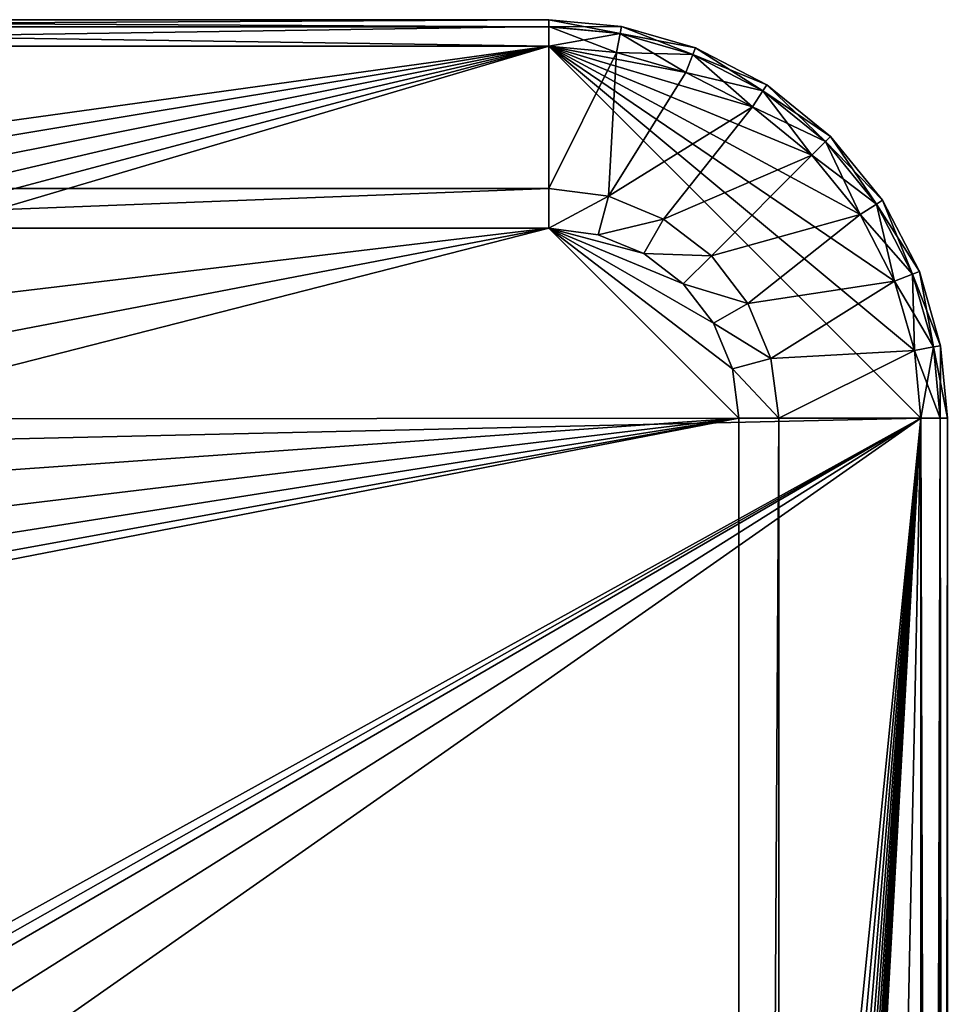
# Model space of a CAD drawing. Units: feet. Extents: x -3.4 to 13.4, y -14.5 to 4.
# Drawn here: x 12.1 to 13.4, y 2.6 to 4 of the extents above; entities that cross this region are included whole.
import ezdxf

# ---------------------------------------------------------------- set-up
doc = ezdxf.new("R2010")
doc.units = ezdxf.units.FT
doc.header["$MEASUREMENT"] = 0
doc.layers.get('0').update_dxf_attribs({"color": 255})
doc.layers.add('AFUWA-3-KTPL', color=19, linetype='Continuous')
doc.layers.add('AFUWA-P', color=2, linetype='Continuous')

# ---------------------------------------------------------------- blocks, each defined once
blk = doc.blocks.new('A$C645327CE')
at = {"linetype": 'Continuous', "lineweight": 0}
for p, q in [((1.1967, 13.0658), (-0.7266, 13.0658)), ((-0.7266, 13.0658), (1.1967, 13.0658)), ((1.1967, 13.0658), (1.1967, 13.0557)), ((1.1967, 13.0557), (1.1967, 13.0658)), ((1.3041, 13.056), (1.1967, 13.0658)), ((-0.7266, 13.0552), (1.1967, 13.0557)), ((1.1967, 13.0265), (1.1967, 13.0557)), ((1.1967, 13.0557), (1.1967, 13.0265)), ((1.3022, 13.0455), (1.1967, 13.0557)), ((1.3022, 13.0455), (1.3041, 13.056)), ((1.3041, 13.056), (1.414, 13.0244)), ((1.3022, 13.0455), (1.297, 13.0173)), ((1.3022, 13.0455), (1.4101, 13.0145)), ((-0.7266, 13.0265), (1.1967, 13.0265)), ((-0.7266, 13.0265), (1.1967, 13.0265)), ((1.297, 13.0173), (1.1967, 13.0265)), ((1.297, 13.0173), (1.1967, 13.0265)), ((1.4101, 13.0145), (1.414, 13.0244)), ((1.5198, 12.9696), (1.414, 13.0244)), ((1.297, 13.0173), (1.3996, 12.9878)), ((1.297, 13.0173), (1.3996, 12.9878)), ((1.3996, 12.9878), (1.4101, 13.0145)), ((1.4101, 13.0145), (1.514, 12.9607)), ((1.3996, 12.9878), (1.4983, 12.9366)), ((1.3996, 12.9878), (1.4983, 12.9366)), ((1.5198, 12.9696), (1.514, 12.9607)), ((1.5198, 12.9696), (1.6143, 12.8929)), ((1.514, 12.9607), (1.4983, 12.9366)), ((1.514, 12.9607), (1.6067, 12.8853)), ((1.4983, 12.9366), (1.5864, 12.865)), ((1.4983, 12.9366), (1.5864, 12.865)), ((1.6143, 12.8929), (1.6067, 12.8853)), ((1.691, 12.7984), (1.6143, 12.8929)), ((1.6067, 12.8853), (1.5864, 12.865)), ((1.6067, 12.8853), (1.682, 12.7926)), ((1.5864, 12.865), (1.658, 12.7769)), ((1.5864, 12.865), (1.658, 12.7769)), ((1.1967, 12.8158), (-0.3277, 12.8158)), ((1.1967, 12.8158), (-0.3277, 12.8158)), ((1.1967, 12.8158), (1.285, 12.8042)), ((1.285, 12.8042), (1.1967, 12.8158)), ((1.285, 12.8042), (1.3667, 12.7703)), ((1.285, 12.8042), (1.3667, 12.7703)), ((1.682, 12.7926), (1.658, 12.7769)), ((1.691, 12.7984), (1.682, 12.7926)), ((1.682, 12.7926), (1.7359, 12.6887)), ((1.7458, 12.6927), (1.691, 12.7984)), ((1.658, 12.7769), (1.7091, 12.6782)), ((1.658, 12.7769), (1.7091, 12.6782)), ((-0.3277, 12.7568), (1.1967, 12.7568)), ((1.1967, 12.7568), (-0.3277, 12.7568)), ((1.2697, 12.7471), (1.1967, 12.7568)), ((1.1967, 12.7568), (1.2697, 12.7471)), ((1.3667, 12.7703), (1.4375, 12.7161)), ((1.4375, 12.7161), (1.3667, 12.7703)), ((1.2697, 12.7471), (1.3372, 12.7192)), ((1.2697, 12.7471), (1.3372, 12.7192)), ((1.3372, 12.7192), (1.3957, 12.6743)), ((1.3372, 12.7192), (1.3957, 12.6743)), ((1.4375, 12.7161), (1.4917, 12.6453)), ((1.4375, 12.7161), (1.4917, 12.6453)), ((1.7359, 12.6887), (1.7091, 12.6782)), ((1.7458, 12.6927), (1.7359, 12.6887)), ((1.7669, 12.5808), (1.7359, 12.6887)), ((1.7458, 12.6927), (1.7774, 12.5827)), ((1.3957, 12.6743), (1.4406, 12.6159)), ((1.3957, 12.6743), (1.4406, 12.6159)), ((1.7386, 12.5756), (1.7091, 12.6782)), ((1.7091, 12.6782), (1.7386, 12.5756)), ((1.4917, 12.6453), (1.5256, 12.5637)), ((1.5256, 12.5637), (1.4917, 12.6453)), ((1.4406, 12.6159), (1.4685, 12.5483)), ((1.4685, 12.5483), (1.4406, 12.6159)), ((1.7669, 12.5808), (1.7774, 12.5827)), ((1.7774, 12.5827), (1.7872, 12.4753)), ((1.7669, 12.5808), (1.7386, 12.5756)), ((1.7478, 12.4753), (1.7386, 12.5756)), ((1.7478, 12.4753), (1.7386, 12.5756)), ((1.7766, 12.4753), (1.7669, 12.5808)), ((1.5372, 12.4753), (1.5256, 12.5637)), ((1.5372, 12.4753), (1.5256, 12.5637)), ((1.4685, 12.5483), (1.4782, 12.4753)), ((1.4685, 12.5483), (1.4782, 12.4753)), ((1.4782, 2.4339), (1.4782, 12.4753)), ((1.4782, 2.4339), (1.4782, 12.4753)), ((1.5372, 2.4339), (1.5372, 12.4753)), ((1.5372, 12.4753), (1.5372, 2.4339)), ((1.7478, 12.4753), (1.7766, 12.4753)), ((1.7766, 12.4753), (1.7478, 12.4753)), ((1.7478, 2.0658), (1.7478, 12.4753)), ((1.7478, 2.0658), (1.7478, 12.4753)), ((1.7766, 12.4753), (1.7872, 12.4753)), ((1.7766, 12.4753), (1.7771, 2.0658)), ((1.7766, 12.4753), (1.7872, 12.4753)), ((1.7872, 2.0658), (1.7872, 12.4753)), ((1.7872, 12.4753), (1.7872, 2.0658))]:
    blk.add_line(p, q, dxfattribs=at)

msp = doc.modelspace()

# ---------------------------------------------------------------- linework, layer by layer
at = {"layer": 'AFUWA-3-KTPL'}
for points in [[(10.9155, 4.005, 10.2174), (10.9155, 4.0156, 10.2813), (12.8387, 4.005, 10.2174)], [(10.9155, 4.0156, 10.2813), (12.8387, 4.0156, 10.2813), (12.8387, 4.005, 10.2174)], [(10.9155, 4.005, 10.3451), (12.8387, 4.0156, 10.2813), (10.9155, 4.0156, 10.2813)], [(12.8387, 4.0055, 10.3435), (12.8387, 4.0156, 10.2813), (10.9155, 4.005, 10.3451)], [(12.8387, 4.0156, 10.2813), (12.9462, 4.0058, 10.2813), (12.8387, 4.005, 10.2174)], [(12.8387, 4.0156, 10.2813), (12.8387, 4.0055, 10.3435), (12.9442, 3.9953, 10.3451)], [(12.8387, 4.0156, 10.2813), (12.9442, 3.9953, 10.3451), (12.9462, 4.0058, 10.2813)], [(10.9155, 3.9763, 10.3994), (12.8387, 3.9763, 10.3994), (12.8387, 4.0055, 10.3435)], [(10.9155, 3.9763, 10.3994), (12.8387, 4.0055, 10.3435), (10.9155, 4.005, 10.3451)], [(12.8387, 3.9763, 10.1632), (10.9155, 4.005, 10.2174), (12.8387, 4.005, 10.2174)], [(10.9155, 4.005, 10.2174), (12.8387, 3.9763, 10.1632), (10.9155, 3.9763, 10.1632)], [(12.8387, 4.005, 10.2174), (12.9462, 4.0058, 10.2813), (12.9442, 3.9953, 10.2174)], [(12.9442, 3.9953, 10.3451), (12.8387, 4.0055, 10.3435), (12.939, 3.9671, 10.3994)], [(12.8387, 4.0055, 10.3435), (12.8387, 3.9763, 10.3994), (12.939, 3.9671, 10.3994)], [(12.8387, 3.9763, 10.1632), (12.8387, 4.005, 10.2174), (12.9442, 3.9953, 10.2174)], [(12.9442, 3.9953, 10.3451), (13.0522, 3.9643, 10.3451), (12.9462, 4.0058, 10.2813)], [(12.9442, 3.9953, 10.2174), (12.9462, 4.0058, 10.2813), (13.0561, 3.9742, 10.2813)], [(12.9462, 4.0058, 10.2813), (13.0522, 3.9643, 10.3451), (13.0561, 3.9742, 10.2813)], [(12.939, 3.9671, 10.1632), (12.8387, 3.9763, 10.1632), (12.9442, 3.9953, 10.2174)], [(12.939, 3.9671, 10.3994), (13.0416, 3.9376, 10.3994), (12.9442, 3.9953, 10.3451)], [(12.9442, 3.9953, 10.2174), (13.0522, 3.9643, 10.2174), (12.939, 3.9671, 10.1632)], [(12.9442, 3.9953, 10.2174), (13.0561, 3.9742, 10.2813), (13.0522, 3.9643, 10.2174)], [(12.9442, 3.9953, 10.3451), (13.0416, 3.9376, 10.3994), (13.0522, 3.9643, 10.3451)], [(10.9155, 3.9763, 10.1632), (12.8387, 3.9763, 10.1632), (10.9689, 3.666, 10.1632)], [(12.8387, 3.9763, 10.3994), (10.9155, 3.9763, 10.3994), (11.3144, 3.7656, 10.3994)], [(10.9689, 3.666, 10.1632), (12.8387, 3.9763, 10.1632), (10.9874, 3.6069, 10.1632)], [(12.8387, 3.9763, 10.1632), (10.9708, 3.4237, 10.1632), (10.9885, 3.4834, 10.1632)], [(10.9708, 3.4237, 10.1632), (12.8387, 3.9763, 10.1632), (13.3899, 3.4251, 10.1632)], [(12.8387, 3.9763, 10.1632), (10.9941, 3.5452, 10.1632), (10.9874, 3.6069, 10.1632)], [(10.9941, 3.5452, 10.1632), (12.8387, 3.9763, 10.1632), (10.9885, 3.4834, 10.1632)], [(12.8387, 3.9763, 10.3994), (11.3144, 3.7656, 10.3994), (12.8387, 3.7656, 10.3994)], [(13.3807, 3.5254, 10.1632), (13.3899, 3.4251, 10.1632), (12.8387, 3.9763, 10.1632)], [(13.3, 3.7267, 10.1632), (13.3512, 3.628, 10.1632), (12.8387, 3.9763, 10.1632)], [(12.8387, 3.9763, 10.1632), (13.3512, 3.628, 10.1632), (13.3807, 3.5254, 10.1632)], [(13.1403, 3.8864, 10.1632), (13.2285, 3.8148, 10.1632), (12.8387, 3.9763, 10.1632)], [(12.8387, 3.9763, 10.1632), (13.2285, 3.8148, 10.1632), (13.3, 3.7267, 10.1632)], [(12.939, 3.9671, 10.1632), (13.0416, 3.9376, 10.1632), (12.8387, 3.9763, 10.1632)], [(12.8387, 3.9763, 10.1632), (13.0416, 3.9376, 10.1632), (13.1403, 3.8864, 10.1632)], [(12.8387, 3.7656, 10.3994), (12.939, 3.9671, 10.3994), (12.8387, 3.9763, 10.3994)], [(13.0522, 3.9643, 10.2174), (13.0561, 3.9742, 10.2813), (13.1619, 3.9194, 10.2813)], [(13.0561, 3.9742, 10.2813), (13.0522, 3.9643, 10.3451), (13.156, 3.9105, 10.3451)], [(13.1619, 3.9194, 10.2813), (13.0561, 3.9742, 10.2813), (13.156, 3.9105, 10.3451)], [(12.939, 3.9671, 10.3994), (12.8387, 3.7656, 10.3994), (12.9271, 3.754, 10.3994)], [(12.9271, 3.754, 10.3994), (13.0416, 3.9376, 10.3994), (12.939, 3.9671, 10.3994)], [(12.939, 3.9671, 10.1632), (13.0522, 3.9643, 10.2174), (13.0416, 3.9376, 10.1632)], [(13.156, 3.9105, 10.2174), (13.0416, 3.9376, 10.1632), (13.0522, 3.9643, 10.2174)], [(13.0416, 3.9376, 10.3994), (13.1403, 3.8864, 10.3994), (13.0522, 3.9643, 10.3451)], [(13.1619, 3.9194, 10.2813), (13.156, 3.9105, 10.2174), (13.0522, 3.9643, 10.2174)], [(13.0522, 3.9643, 10.3451), (13.1403, 3.8864, 10.3994), (13.156, 3.9105, 10.3451)], [(12.9271, 3.754, 10.3994), (13.1403, 3.8864, 10.3994), (13.0416, 3.9376, 10.3994)], [(13.156, 3.9105, 10.2174), (13.1403, 3.8864, 10.1632), (13.0416, 3.9376, 10.1632)], [(13.156, 3.9105, 10.2174), (13.1619, 3.9194, 10.2813), (13.2563, 3.8427, 10.2813)], [(13.1619, 3.9194, 10.2813), (13.156, 3.9105, 10.3451), (13.2488, 3.8351, 10.3451)], [(13.2563, 3.8427, 10.2813), (13.1619, 3.9194, 10.2813), (13.2488, 3.8351, 10.3451)], [(13.2488, 3.8351, 10.2174), (13.1403, 3.8864, 10.1632), (13.156, 3.9105, 10.2174)], [(13.1403, 3.8864, 10.3994), (13.2285, 3.8148, 10.3994), (13.156, 3.9105, 10.3451)], [(13.2563, 3.8427, 10.2813), (13.2488, 3.8351, 10.2174), (13.156, 3.9105, 10.2174)], [(13.156, 3.9105, 10.3451), (13.2285, 3.8148, 10.3994), (13.2488, 3.8351, 10.3451)], [(13.1403, 3.8864, 10.3994), (12.9271, 3.754, 10.3994), (13.0088, 3.7201, 10.3994)], [(13.1403, 3.8864, 10.3994), (13.0088, 3.7201, 10.3994), (13.2285, 3.8148, 10.3994)], [(13.2488, 3.8351, 10.2174), (13.2285, 3.8148, 10.1632), (13.1403, 3.8864, 10.1632)], [(13.2488, 3.8351, 10.2174), (13.2563, 3.8427, 10.2813), (13.333, 3.7482, 10.2813)], [(13.2563, 3.8427, 10.2813), (13.2488, 3.8351, 10.3451), (13.3241, 3.7424, 10.3451)], [(13.333, 3.7482, 10.2813), (13.2563, 3.8427, 10.2813), (13.3241, 3.7424, 10.3451)], [(13.2488, 3.8351, 10.2174), (13.3241, 3.7424, 10.2174), (13.2285, 3.8148, 10.1632)], [(13.2285, 3.8148, 10.3994), (13.3, 3.7267, 10.3994), (13.2488, 3.8351, 10.3451)], [(13.333, 3.7482, 10.2813), (13.3241, 3.7424, 10.2174), (13.2488, 3.8351, 10.2174)], [(13.2488, 3.8351, 10.3451), (13.3, 3.7267, 10.3994), (13.3241, 3.7424, 10.3451)], [(13.0088, 3.7201, 10.3994), (13.0795, 3.6659, 10.3994), (13.2285, 3.8148, 10.3994)], [(13.0795, 3.6659, 10.3994), (13.3, 3.7267, 10.3994), (13.2285, 3.8148, 10.3994)], [(13.3241, 3.7424, 10.2174), (13.3, 3.7267, 10.1632), (13.2285, 3.8148, 10.1632)], [(12.8387, 3.7656, 10.3994), (11.3144, 3.7656, 10.3994), (11.3144, 3.7066, 10.3994)], [(12.8387, 3.7066, 10.3994), (12.8387, 3.7656, 10.3994), (11.3144, 3.7066, 10.3994)], [(12.9271, 3.754, 10.3994), (12.8387, 3.7656, 10.3994), (12.8387, 3.7066, 10.3994)], [(12.8387, 3.7066, 10.3994), (12.9118, 3.6969, 10.3994), (12.9271, 3.754, 10.3994)], [(12.9271, 3.754, 10.3994), (12.9118, 3.6969, 10.3994), (13.0088, 3.7201, 10.3994)], [(13.3241, 3.7424, 10.2174), (13.3779, 3.6385, 10.2174), (13.3, 3.7267, 10.1632)], [(13.3, 3.7267, 10.3994), (13.3512, 3.628, 10.3994), (13.3241, 3.7424, 10.3451)], [(13.3878, 3.6425, 10.2813), (13.3241, 3.7424, 10.2174), (13.333, 3.7482, 10.2813)], [(13.3241, 3.7424, 10.3451), (13.3779, 3.6385, 10.3451), (13.333, 3.7482, 10.2813)], [(13.3878, 3.6425, 10.2813), (13.3779, 3.6385, 10.2174), (13.3241, 3.7424, 10.2174)], [(13.3241, 3.7424, 10.3451), (13.3512, 3.628, 10.3994), (13.3779, 3.6385, 10.3451)], [(13.3878, 3.6425, 10.2813), (13.333, 3.7482, 10.2813), (13.3779, 3.6385, 10.3451)], [(13.0795, 3.6659, 10.3994), (13.1338, 3.5951, 10.3994), (13.3, 3.7267, 10.3994)], [(13.3, 3.7267, 10.3994), (13.1338, 3.5951, 10.3994), (13.3512, 3.628, 10.3994)], [(13.3, 3.7267, 10.1632), (13.3779, 3.6385, 10.2174), (13.3512, 3.628, 10.1632)], [(13.0088, 3.7201, 10.3994), (12.9118, 3.6969, 10.3994), (12.9793, 3.669, 10.3994)], [(12.9793, 3.669, 10.3994), (13.0795, 3.6659, 10.3994), (13.0088, 3.7201, 10.3994)], [(11.2061, 3.2892, 10.3994), (12.8387, 3.7066, 10.3994), (11.2465, 3.4012, 10.3994)], [(11.2061, 3.2892, 10.3994), (13.1202, 3.4251, 10.3994), (12.8387, 3.7066, 10.3994)], [(11.2634, 3.5191, 10.3994), (11.2465, 3.4012, 10.3994), (12.8387, 3.7066, 10.3994)], [(11.3144, 3.7066, 10.3994), (11.2634, 3.5191, 10.3994), (12.8387, 3.7066, 10.3994)], [(12.9118, 3.6969, 10.3994), (12.8387, 3.7066, 10.3994), (12.9793, 3.669, 10.3994)], [(13.0378, 3.6241, 10.3994), (12.8387, 3.7066, 10.3994), (13.0826, 3.5657, 10.3994)], [(13.0378, 3.6241, 10.3994), (12.9793, 3.669, 10.3994), (12.8387, 3.7066, 10.3994)], [(13.1106, 3.4981, 10.3994), (13.0826, 3.5657, 10.3994), (12.8387, 3.7066, 10.3994)], [(12.8387, 3.7066, 10.3994), (13.1202, 3.4251, 10.3994), (13.1106, 3.4981, 10.3994)], [(13.0795, 3.6659, 10.3994), (12.9793, 3.669, 10.3994), (13.0378, 3.6241, 10.3994)], [(13.0378, 3.6241, 10.3994), (13.1338, 3.5951, 10.3994), (13.0795, 3.6659, 10.3994)], [(13.3779, 3.6385, 10.2174), (13.4089, 3.5306, 10.2174), (13.3512, 3.628, 10.1632)], [(13.3512, 3.628, 10.3994), (13.3807, 3.5254, 10.3994), (13.3779, 3.6385, 10.3451)], [(13.3779, 3.6385, 10.2174), (13.3878, 3.6425, 10.2813), (13.4194, 3.5325, 10.2813)], [(13.3779, 3.6385, 10.3451), (13.4089, 3.5306, 10.3451), (13.3878, 3.6425, 10.2813)], [(13.4194, 3.5325, 10.2813), (13.4089, 3.5306, 10.2174), (13.3779, 3.6385, 10.2174)], [(13.3807, 3.5254, 10.3994), (13.4089, 3.5306, 10.3451), (13.3779, 3.6385, 10.3451)], [(13.4194, 3.5325, 10.2813), (13.3878, 3.6425, 10.2813), (13.4089, 3.5306, 10.3451)], [(13.1338, 3.5951, 10.3994), (13.0378, 3.6241, 10.3994), (13.0826, 3.5657, 10.3994)], [(13.1338, 3.5951, 10.3994), (13.1676, 3.5135, 10.3994), (13.3512, 3.628, 10.3994)], [(13.1676, 3.5135, 10.3994), (13.3807, 3.5254, 10.3994), (13.3512, 3.628, 10.3994)], [(13.3512, 3.628, 10.1632), (13.4089, 3.5306, 10.2174), (13.3807, 3.5254, 10.1632)], [(13.1338, 3.5951, 10.3994), (13.0826, 3.5657, 10.3994), (13.1676, 3.5135, 10.3994)], [(13.1676, 3.5135, 10.3994), (13.0826, 3.5657, 10.3994), (13.1106, 3.4981, 10.3994)], [(13.4293, 3.4251, 10.2813), (13.4089, 3.5306, 10.2174), (13.4194, 3.5325, 10.2813)], [(13.4186, 3.4251, 10.3451), (13.4194, 3.5325, 10.2813), (13.4089, 3.5306, 10.3451)], [(13.4194, 3.5325, 10.2813), (13.4186, 3.4251, 10.3451), (13.4293, 3.4251, 10.2813)], [(13.1676, 3.5135, 10.3994), (13.1793, 3.4251, 10.3994), (13.3807, 3.5254, 10.3994)], [(13.3807, 3.5254, 10.3994), (13.1793, 3.4251, 10.3994), (13.3899, 3.4251, 10.3994)], [(13.4186, 3.4251, 10.2174), (13.3807, 3.5254, 10.1632), (13.4089, 3.5306, 10.2174)], [(13.3807, 3.5254, 10.3994), (13.3899, 3.4251, 10.3994), (13.4089, 3.5306, 10.3451)], [(13.4186, 3.4251, 10.2174), (13.3899, 3.4251, 10.1632), (13.3807, 3.5254, 10.1632)], [(13.3899, 3.4251, 10.3994), (13.4186, 3.4251, 10.3451), (13.4089, 3.5306, 10.3451)], [(13.4089, 3.5306, 10.2174), (13.4293, 3.4251, 10.2813), (13.4186, 3.4251, 10.2174)], [(13.1793, 3.4251, 10.3994), (13.1676, 3.5135, 10.3994), (13.1106, 3.4981, 10.3994)], [(13.1793, 3.4251, 10.3994), (13.1106, 3.4981, 10.3994), (13.1202, 3.4251, 10.3994)], [(13.1202, -6.6163, 10.3994), (13.1202, 3.4251, 10.3994), (10.8555, 2.9854, 10.3994)], [(10.9646, 3.0326, 10.3994), (10.8555, 2.9854, 10.3994), (13.1202, 3.4251, 10.3994)], [(10.9419, 3.3691, 10.1632), (10.9708, 3.4237, 10.1632), (13.3899, 3.4251, 10.1632)], [(10.9419, 3.3691, 10.1632), (13.3899, 3.4251, 10.1632), (11.0863, 2.1508, 10.1632)], [(13.1202, 3.4251, 10.3994), (11.0622, 3.101, 10.3994), (10.9646, 3.0326, 10.3994)], [(11.1437, 3.1877, 10.3994), (11.0622, 3.101, 10.3994), (13.1202, 3.4251, 10.3994)], [(13.3899, 3.4251, 10.1632), (11.1075, 2.1336, 10.1632), (11.0863, 2.1508, 10.1632)], [(11.1216, 2.11, 10.1632), (11.1075, 2.1336, 10.1632), (13.3899, 3.4251, 10.1632)], [(11.1654, 2.0235, 10.1632), (11.1216, 2.11, 10.1632), (13.3899, 3.4251, 10.1632)], [(13.1202, 3.4251, 10.3994), (11.2061, 3.2892, 10.3994), (11.1437, 3.1877, 10.3994)], [(11.1654, 1.8661, 10.1632), (13.3899, 3.4251, 10.1632), (12.742, -3.0239, 10.1632)], [(11.1654, 2.0235, 10.1632), (13.3899, 3.4251, 10.1632), (11.1654, 1.8661, 10.1632)], [(13.3899, 3.4251, 10.1632), (12.7968, -3.0572, 10.1632), (12.742, -3.0239, 10.1632)], [(12.8414, -3.1034, 10.1632), (12.7968, -3.0572, 10.1632), (13.3899, 3.4251, 10.1632)], [(12.8414, -3.1034, 10.1632), (13.3899, 3.4251, 10.1632), (12.877, -3.1567, 10.1632)], [(12.9054, -3.2141, 10.1631), (12.877, -3.1567, 10.1632), (13.3899, 3.4251, 10.1632)], [(12.9054, -3.2141, 10.1631), (13.3899, 3.4251, 10.1632), (12.9281, -3.274, 10.1631)], [(12.9461, -3.3356, 10.1632), (12.9281, -3.274, 10.1631), (13.3899, 3.4251, 10.1632)], [(12.9461, -3.3356, 10.1632), (13.3899, 3.4251, 10.1632), (12.9603, -3.3981, 10.1632)], [(12.9712, -3.4612, 10.1632), (12.9603, -3.3981, 10.1632), (13.3899, 3.4251, 10.1632)], [(12.9712, -3.4612, 10.1632), (13.3899, 3.4251, 10.1632), (12.9795, -3.5247, 10.1632)], [(12.9855, -3.5885, 10.1632), (12.9795, -3.5247, 10.1632), (13.3899, 3.4251, 10.1632)], [(13.3899, 3.4251, 10.1632), (12.9897, -3.6525, 10.1632), (12.9855, -3.5885, 10.1632)], [(12.9897, -3.6525, 10.1632), (13.3899, 3.4251, 10.1632), (13.3899, -6.9844, 10.1632)], [(13.1202, -6.6163, 10.3994), (13.1793, 3.4251, 10.3994), (13.1202, 3.4251, 10.3994)], [(13.1793, -6.6163, 10.3994), (13.1793, 3.4251, 10.3994), (13.1202, -6.6163, 10.3994)], [(13.3899, -6.9844, 10.3994), (13.3899, 3.4251, 10.3994), (13.1793, -6.6163, 10.3994)], [(13.3899, 3.4251, 10.3994), (13.1793, 3.4251, 10.3994), (13.1793, -6.6163, 10.3994)], [(13.3899, -6.9844, 10.1632), (13.4186, 3.4251, 10.2174), (13.4192, -6.9844, 10.219)], [(13.4186, 3.4251, 10.2174), (13.3899, -6.9844, 10.1632), (13.3899, 3.4251, 10.1632)], [(13.3899, 3.4251, 10.3994), (13.3899, -6.9844, 10.3994), (13.4192, -6.9844, 10.3435)], [(13.3899, 3.4251, 10.3994), (13.4192, -6.9844, 10.3435), (13.4186, 3.4251, 10.3451)], [(13.4186, 3.4251, 10.2174), (13.4293, 3.4251, 10.2813), (13.4192, -6.9844, 10.219)], [(13.4186, 3.4251, 10.3451), (13.4293, -6.9844, 10.2813), (13.4293, 3.4251, 10.2813)], [(13.4192, -6.9844, 10.3435), (13.4293, -6.9844, 10.2813), (13.4186, 3.4251, 10.3451)], [(13.4293, 3.4251, 10.2813), (13.4293, -6.9844, 10.2813), (13.4192, -6.9844, 10.219)], [(9.0031, 2.9854, 10.3994), (-1.7617, -6.6163, 10.3994), (13.1202, -6.6163, 10.3994)], [(9.1198, 2.9612, 10.3994), (9.0031, 2.9854, 10.3994), (13.1202, -6.6163, 10.3994)], [(10.8555, 2.9854, 10.3994), (10.7387, 2.9612, 10.3994), (13.1202, -6.6163, 10.3994)], [(13.1202, -6.6163, 10.3994), (9.2387, 2.9612, 10.3994), (9.1198, 2.9612, 10.3994)], [(9.2387, 2.9612, 10.3994), (13.1202, -6.6163, 10.3994), (10.6198, 2.9612, 10.3994)], [(13.1202, -6.6163, 10.3994), (10.7387, 2.9612, 10.3994), (10.6198, 2.9612, 10.3994)]]:
    msp.add_3dface(points, dxfattribs=at)

# ---------------------------------------------------------------- block references
at = {"layer": 'AFUWA-P'}
msp.add_blockref('A$C645327CE', (11.6419, -9.0501), dxfattribs=at)

doc.saveas('drawing.dxf')
